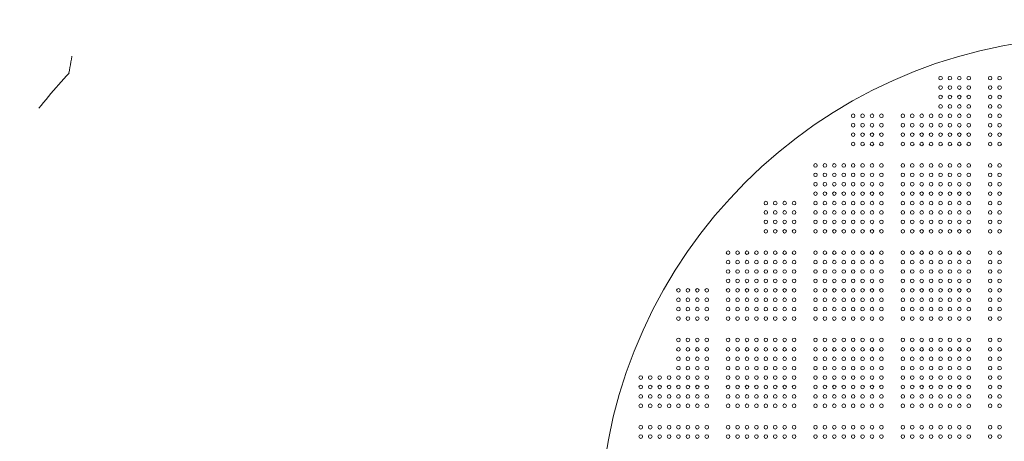
# Model space of a CAD drawing. Units: millimetres. Extents: x 88999 to 110076, y -5378 to 15135.
# Drawn here: x 94747 to 97046, y 1301 to 2287 of the extents above; entities that cross this region are included whole.
import ezdxf

# ---------------------------------------------------------------- set-up
doc = ezdxf.new("R2010")
doc.units = ezdxf.units.MM
doc.header["$LTSCALE"] = 30
doc.linetypes.add('ACAD_ISO03W100', pattern=[30, 12, -18])
for name, color, linetype, lineweight in [('InterSystem-description', 7, 'Continuous', 13), ('InterSystem-dimension', 7, 'Continuous', 5), ('InterSystem-drawing', 7, 'Continuous', 9)]:
    doc.layers.add(name, color=color, linetype=linetype, lineweight=lineweight)
doc.styles.add('arial', font='arial.ttf')
doc.dimstyles.new('IS_1-50(mm)', dxfattribs={"dimtxt": 100, "dimasz": 100, "dimexe": 10, "dimexo": 50, "dimgap": 10, "dimtad": 1, "dimdec": 0, "dimrnd": 10, "dimzin": 0, "dimtxsty": 'arial', "dimcen": 100, "dimclrd": 256, "dimclre": 256, "dimclrt": 256, "dimadec": 1, "dimazin": 0, "dimtfac": 1, "dimtdec": 0, "dimtmove": 0, "dimatfit": 3, "dimfxl": 1, "dimtolj": 1, "dimtzin": 0, "dimlwd": -1, "dimlwe": -1, "dimarcsym": 0})

# ---------------------------------------------------------------- blocks, each defined once
blk = doc.blocks.new('*D1')
at = {"layer": 'Defpoints', "color": 0, "transparency": 16777216}
for p in [(97870.6, 4809.2), (96682.2, 85.5), (106320.8, 85.5)]:
    blk.add_point(p, dxfattribs=at)
at = {"layer": 'InterSystem-dimension', "transparency": 16777216}
for p, q in [((97920.6, 4809.2), (106330.8, 4809.2)), ((106320.8, 4709.2), (106320.8, 185.5)), ((96732.2, 85.5), (106330.8, 85.5))]:
    blk.add_line(p, q, dxfattribs=at)
for points in [[(106304.2, 4709.2), (106337.5, 4709.2), (106320.8, 4809.2)], [(106304.2, 185.5), (106337.5, 185.5), (106320.8, 85.5)]]:
    blk.add_solid(points, dxfattribs=at)
at = {"layer": 'InterSystem-dimension', "transparency": 16777216, "insert": (106259.8, 2447.3), "char_height": 100, "attachment_point": 5, "rotation": 90, "style": 'arial'}
blk.add_mtext('\\A1;4720', dxfattribs=at)
blk = doc.blocks.new('*D3')
at = {"layer": 'Defpoints', "color": 0, "transparency": 16777216}
for p in [(97846.2, 6808.9), (93606.1, -1514.5), (96682.2, -1514.5)]:
    blk.add_point(p, dxfattribs=at)
at = {"layer": 'InterSystem-dimension', "transparency": 16777216}
for p, q in [((97796.2, 6808.9), (93596.1, 6808.9)), ((93606.1, 6708.9), (93606.1, -1414.5)), ((96632.2, -1514.5), (93596.1, -1514.5))]:
    blk.add_line(p, q, dxfattribs=at)
for points in [[(93589.4, 6708.9), (93622.8, 6708.9), (93606.1, 6808.9)], [(93589.4, -1414.5), (93622.8, -1414.5), (93606.1, -1514.5)]]:
    blk.add_solid(points, dxfattribs=at)
at = {"layer": 'InterSystem-dimension', "transparency": 16777216, "insert": (93545, 2647.2), "char_height": 100, "attachment_point": 5, "rotation": 90, "style": 'arial'}
blk.add_mtext('\\A1;8320', dxfattribs=at)
blk = doc.blocks.new('*D4')
at = {"layer": 'Defpoints', "color": 0, "transparency": 16777216}
for p in [(105485.6, 7645.7), (105485.6, 1641.3), (94443.2, 1083.5)]:
    blk.add_point(p, dxfattribs=at)
at = {"layer": 'InterSystem-dimension', "transparency": 16777216}
for p, q in [((94443.2, 1133.5), (94443.2, 7655.7)), ((94543.2, 7645.7), (105385.6, 7645.7)), ((105485.6, 1691.3), (105485.6, 7655.7))]:
    blk.add_line(p, q, dxfattribs=at)
for points in [[(94543.2, 7662.4), (94543.2, 7629.1), (94443.2, 7645.7)], [(105385.6, 7662.4), (105385.6, 7629.1), (105485.6, 7645.7)]]:
    blk.add_solid(points, dxfattribs=at)
at = {"layer": 'InterSystem-dimension', "transparency": 16777216, "insert": (99964.4, 7706.8), "char_height": 100, "attachment_point": 5, "style": 'arial'}
blk.add_mtext('\\A1;11040', dxfattribs=at)

msp = doc.modelspace()

# ---------------------------------------------------------------- linework, layer by layer
at = {"layer": 'InterSystem-description', "linetype": 'ACAD_ISO03W100', "ltscale": 0.3}
for centre, start, end in [((96441.1, 1906.5), 111.3471, 170.7981), ((96043.2, 1083.5), 137.5976, 217.9925)]:
    msp.add_arc(centre, 1600, start, end, dxfattribs=at)
at = {"layer": 'InterSystem-drawing'}
for centre in [(96897.2, 2150.5), (96919.2, 2150.5), (96941.2, 2150.5), (96963.2, 2150.5), (97013.2, 2150.5), (97035.2, 2150.5), (96897.2, 2128.5), (96919.2, 2128.5), (96941.2, 2128.5), (96963.2, 2128.5), (97013.2, 2128.5), (97035.2, 2128.5), (96897.2, 2106.5), (96919.2, 2106.5), (96941.2, 2106.5), (96963.2, 2106.5), (97013.2, 2106.5), (97035.2, 2106.5), (96897.2, 2084.5), (96919.2, 2084.5), (96941.2, 2084.5), (96963.2, 2084.5), (97013.2, 2084.5), (97035.2, 2084.5), (96693.2, 2062.5), (96715.2, 2062.5), (96737.2, 2062.5), (96759.2, 2062.5), (96809.2, 2062.5), (96831.2, 2062.5), (96853.2, 2062.5), (96875.2, 2062.5), (96897.2, 2062.5), (96919.2, 2062.5), (96941.2, 2062.5), (96963.2, 2062.5), (97013.2, 2062.5), (97035.2, 2062.5), (96693.2, 2040.5), (96715.2, 2040.5), (96737.2, 2040.5), (96759.2, 2040.5), (96809.2, 2040.5), (96831.2, 2040.5), (96853.2, 2040.5), (96875.2, 2040.5), (96897.2, 2040.5), (96919.2, 2040.5), (96941.2, 2040.5), (96963.2, 2040.5), (97013.2, 2040.5), (97035.2, 2040.5), (96693.2, 2018.5), (96693.2, 1996.5), (96715.2, 2018.5), (96715.2, 1996.5), (96737.2, 2018.5), (96737.2, 1996.5), (96759.2, 2018.5), (96759.2, 1996.5), (96809.2, 2018.5), (96809.2, 1996.5), (96831.2, 2018.5), (96831.2, 1996.5), (96853.2, 2018.5), (96853.2, 1996.5), (96875.2, 2018.5), (96875.2, 1996.5), (96897.2, 2018.5), (96897.2, 1996.5), (96919.2, 2018.5), (96919.2, 1996.5), (96941.2, 2018.5), (96941.2, 1996.5), (96963.2, 2018.5), (96963.2, 1996.5), (97013.2, 2018.5), (97013.2, 1996.5), (97035.2, 2018.5), (97035.2, 1996.5), (96605.2, 1946.5), (96627.2, 1946.5), (96649.2, 1946.5), (96671.2, 1946.5), (96693.2, 1946.5), (96715.2, 1946.5), (96737.2, 1946.5), (96759.2, 1946.5), (96809.2, 1946.5), (96831.2, 1946.5), (96853.2, 1946.5), (96875.2, 1946.5), (96897.2, 1946.5), (96919.2, 1946.5), (96941.2, 1946.5), (96963.2, 1946.5), (97013.2, 1946.5), (97035.2, 1946.5), (96605.2, 1924.5), (96627.2, 1924.5), (96649.2, 1924.5), (96671.2, 1924.5), (96693.2, 1924.5), (96715.2, 1924.5), (96737.2, 1924.5), (96759.2, 1924.5), (96809.2, 1924.5), (96831.2, 1924.5), (96853.2, 1924.5), (96875.2, 1924.5), (96897.2, 1924.5), (96919.2, 1924.5), (96941.2, 1924.5), (96963.2, 1924.5), (97013.2, 1924.5), (97035.2, 1924.5), (96605.2, 1902.5), (96627.2, 1902.5), (96649.2, 1902.5), (96671.2, 1902.5), (96693.2, 1902.5), (96715.2, 1902.5), (96737.2, 1902.5), (96759.2, 1902.5), (96809.2, 1902.5), (96831.2, 1902.5), (96853.2, 1902.5), (96875.2, 1902.5), (96897.2, 1902.5), (96919.2, 1902.5), (96941.2, 1902.5), (96963.2, 1902.5), (97013.2, 1902.5), (97035.2, 1902.5), (96605.2, 1880.5), (96627.2, 1880.5), (96649.2, 1880.5), (96671.2, 1880.5), (96693.2, 1880.5), (96715.2, 1880.5), (96737.2, 1880.5), (96759.2, 1880.5), (96809.2, 1880.5), (96831.2, 1880.5), (96853.2, 1880.5), (96875.2, 1880.5), (96897.2, 1880.5), (96919.2, 1880.5), (96941.2, 1880.5), (96963.2, 1880.5), (97013.2, 1880.5), (97035.2, 1880.5), (96489.2, 1858.5), (96489.2, 1836.5), (96511.2, 1858.5), (96511.2, 1836.5), (96533.2, 1858.5), (96533.2, 1836.5), (96555.2, 1858.5), (96555.2, 1836.5), (96605.2, 1858.5), (96605.2, 1836.5), (96627.2, 1858.5), (96627.2, 1836.5), (96649.2, 1858.5), (96649.2, 1836.5), (96671.2, 1858.5), (96671.2, 1836.5), (96693.2, 1858.5), (96693.2, 1836.5), (96715.2, 1858.5), (96715.2, 1836.5), (96737.2, 1858.5), (96737.2, 1836.5), (96759.2, 1858.5), (96759.2, 1836.5), (96809.2, 1858.5), (96809.2, 1836.5), (96831.2, 1858.5), (96831.2, 1836.5), (96853.2, 1858.5), (96853.2, 1836.5), (96875.2, 1858.5), (96875.2, 1836.5), (96897.2, 1858.5), (96897.2, 1836.5), (96919.2, 1858.5), (96919.2, 1836.5), (96941.2, 1858.5), (96941.2, 1836.5), (96963.2, 1858.5), (96963.2, 1836.5), (97013.2, 1858.5), (97013.2, 1836.5), (97035.2, 1858.5), (97035.2, 1836.5), (96489.2, 1814.5), (96511.2, 1814.5), (96533.2, 1814.5), (96555.2, 1814.5), (96605.2, 1814.5), (96627.2, 1814.5), (96649.2, 1814.5), (96671.2, 1814.5), (96693.2, 1814.5), (96715.2, 1814.5), (96737.2, 1814.5), (96759.2, 1814.5), (96809.2, 1814.5), (96831.2, 1814.5), (96853.2, 1814.5), (96875.2, 1814.5), (96897.2, 1814.5), (96919.2, 1814.5), (96941.2, 1814.5), (96963.2, 1814.5), (97013.2, 1814.5), (97035.2, 1814.5), (96489.2, 1792.5), (96511.2, 1792.5), (96533.2, 1792.5), (96555.2, 1792.5), (96605.2, 1792.5), (96627.2, 1792.5), (96649.2, 1792.5), (96671.2, 1792.5), (96693.2, 1792.5), (96715.2, 1792.5), (96737.2, 1792.5), (96759.2, 1792.5), (96809.2, 1792.5), (96831.2, 1792.5), (96853.2, 1792.5), (96875.2, 1792.5), (96897.2, 1792.5), (96919.2, 1792.5), (96941.2, 1792.5), (96963.2, 1792.5), (97013.2, 1792.5), (97035.2, 1792.5), (96401.2, 1742.5), (96423.2, 1742.5), (96445.2, 1742.5), (96467.2, 1742.5), (96489.2, 1742.5), (96511.2, 1742.5), (96533.2, 1742.5), (96555.2, 1742.5), (96605.2, 1742.5), (96627.2, 1742.5), (96649.2, 1742.5), (96671.2, 1742.5), (96693.2, 1742.5), (96715.2, 1742.5), (96737.2, 1742.5), (96759.2, 1742.5), (96809.2, 1742.5), (96831.2, 1742.5), (96853.2, 1742.5), (96875.2, 1742.5), (96897.2, 1742.5), (96919.2, 1742.5), (96941.2, 1742.5), (96963.2, 1742.5), (97013.2, 1742.5), (97035.2, 1742.5), (96401.2, 1720.5), (96401.2, 1698.5), (96423.2, 1720.5), (96423.2, 1698.5), (96445.2, 1720.5), (96445.2, 1698.5), (96467.2, 1720.5), (96467.2, 1698.5), (96489.2, 1720.5), (96489.2, 1698.5), (96511.2, 1720.5), (96511.2, 1698.5), (96533.2, 1720.5), (96533.2, 1698.5), (96555.2, 1720.5), (96555.2, 1698.5), (96605.2, 1720.5), (96605.2, 1698.5), (96627.2, 1720.5), (96627.2, 1698.5), (96649.2, 1720.5), (96649.2, 1698.5), (96671.2, 1720.5), (96671.2, 1698.5), (96693.2, 1720.5), (96693.2, 1698.5), (96715.2, 1720.5), (96715.2, 1698.5), (96737.2, 1720.5), (96737.2, 1698.5), (96759.2, 1720.5), (96759.2, 1698.5), (96809.2, 1720.5), (96809.2, 1698.5), (96831.2, 1720.5), (96831.2, 1698.5), (96853.2, 1720.5), (96853.2, 1698.5), (96875.2, 1720.5), (96875.2, 1698.5), (96897.2, 1720.5), (96897.2, 1698.5), (96919.2, 1720.5), (96919.2, 1698.5), (96941.2, 1720.5), (96941.2, 1698.5), (96963.2, 1720.5), (96963.2, 1698.5), (97013.2, 1720.5), (97013.2, 1698.5), (97035.2, 1720.5), (97035.2, 1698.5), (96401.2, 1676.5), (96423.2, 1676.5), (96445.2, 1676.5), (96467.2, 1676.5), (96489.2, 1676.5), (96511.2, 1676.5), (96533.2, 1676.5), (96555.2, 1676.5), (96605.2, 1676.5), (96627.2, 1676.5), (96649.2, 1676.5), (96671.2, 1676.5), (96693.2, 1676.5), (96715.2, 1676.5), (96737.2, 1676.5), (96759.2, 1676.5), (96809.2, 1676.5), (96831.2, 1676.5), (96853.2, 1676.5), (96875.2, 1676.5), (96897.2, 1676.5), (96919.2, 1676.5), (96941.2, 1676.5), (96963.2, 1676.5), (97013.2, 1676.5), (97035.2, 1676.5), (96285.2, 1654.5), (96307.2, 1654.5), (96329.2, 1654.5), (96351.2, 1654.5), (96401.2, 1654.5), (96423.2, 1654.5), (96445.2, 1654.5), (96467.2, 1654.5), (96489.2, 1654.5), (96511.2, 1654.5), (96533.2, 1654.5), (96555.2, 1654.5), (96605.2, 1654.5), (96627.2, 1654.5), (96649.2, 1654.5), (96671.2, 1654.5), (96693.2, 1654.5), (96715.2, 1654.5), (96737.2, 1654.5), (96759.2, 1654.5), (96809.2, 1654.5), (96831.2, 1654.5), (96853.2, 1654.5), (96875.2, 1654.5), (96897.2, 1654.5), (96919.2, 1654.5), (96941.2, 1654.5), (96963.2, 1654.5), (97013.2, 1654.5), (97035.2, 1654.5), (96285.2, 1632.5), (96307.2, 1632.5), (96329.2, 1632.5), (96351.2, 1632.5), (96401.2, 1632.5), (96423.2, 1632.5), (96445.2, 1632.5), (96467.2, 1632.5), (96489.2, 1632.5), (96511.2, 1632.5), (96533.2, 1632.5), (96555.2, 1632.5), (96605.2, 1632.5), (96627.2, 1632.5), (96649.2, 1632.5), (96671.2, 1632.5), (96693.2, 1632.5), (96715.2, 1632.5), (96737.2, 1632.5), (96759.2, 1632.5), (96809.2, 1632.5), (96831.2, 1632.5), (96853.2, 1632.5), (96875.2, 1632.5), (96897.2, 1632.5), (96919.2, 1632.5), (96941.2, 1632.5), (96963.2, 1632.5), (97013.2, 1632.5), (97035.2, 1632.5), (96285.2, 1610.5), (96307.2, 1610.5), (96329.2, 1610.5), (96351.2, 1610.5), (96401.2, 1610.5), (96423.2, 1610.5), (96445.2, 1610.5), (96467.2, 1610.5), (96489.2, 1610.5), (96511.2, 1610.5), (96533.2, 1610.5), (96555.2, 1610.5), (96605.2, 1610.5), (96627.2, 1610.5), (96649.2, 1610.5), (96671.2, 1610.5), (96693.2, 1610.5), (96715.2, 1610.5), (96737.2, 1610.5), (96759.2, 1610.5), (96809.2, 1610.5), (96831.2, 1610.5), (96853.2, 1610.5), (96875.2, 1610.5), (96897.2, 1610.5), (96919.2, 1610.5), (96941.2, 1610.5), (96963.2, 1610.5), (97013.2, 1610.5), (97035.2, 1610.5), (96285.2, 1588.5), (96307.2, 1588.5), (96329.2, 1588.5), (96351.2, 1588.5), (96401.2, 1588.5), (96423.2, 1588.5), (96445.2, 1588.5), (96467.2, 1588.5), (96489.2, 1588.5), (96511.2, 1588.5), (96533.2, 1588.5), (96555.2, 1588.5), (96605.2, 1588.5), (96627.2, 1588.5), (96649.2, 1588.5), (96671.2, 1588.5), (96693.2, 1588.5), (96715.2, 1588.5), (96737.2, 1588.5), (96759.2, 1588.5), (96809.2, 1588.5), (96831.2, 1588.5), (96853.2, 1588.5), (96875.2, 1588.5), (96897.2, 1588.5), (96919.2, 1588.5), (96941.2, 1588.5), (96963.2, 1588.5), (97013.2, 1588.5), (97035.2, 1588.5), (96285.2, 1538.5), (96307.2, 1538.5), (96329.2, 1538.5), (96351.2, 1538.5), (96401.2, 1538.5), (96423.2, 1538.5), (96445.2, 1538.5), (96467.2, 1538.5), (96489.2, 1538.5), (96511.2, 1538.5), (96533.2, 1538.5), (96555.2, 1538.5), (96605.2, 1538.5), (96627.2, 1538.5), (96649.2, 1538.5), (96671.2, 1538.5), (96693.2, 1538.5), (96715.2, 1538.5), (96737.2, 1538.5), (96759.2, 1538.5), (96809.2, 1538.5), (96831.2, 1538.5), (96853.2, 1538.5), (96875.2, 1538.5), (96897.2, 1538.5), (96919.2, 1538.5), (96941.2, 1538.5), (96963.2, 1538.5), (97013.2, 1538.5), (97035.2, 1538.5), (96285.2, 1516.5), (96307.2, 1516.5), (96329.2, 1516.5), (96351.2, 1516.5), (96401.2, 1516.5), (96423.2, 1516.5), (96445.2, 1516.5), (96467.2, 1516.5), (96489.2, 1516.5), (96511.2, 1516.5), (96533.2, 1516.5), (96555.2, 1516.5), (96605.2, 1516.5), (96627.2, 1516.5), (96649.2, 1516.5), (96671.2, 1516.5), (96693.2, 1516.5), (96715.2, 1516.5), (96737.2, 1516.5), (96759.2, 1516.5), (96809.2, 1516.5), (96831.2, 1516.5), (96853.2, 1516.5), (96875.2, 1516.5), (96897.2, 1516.5), (96919.2, 1516.5), (96941.2, 1516.5), (96963.2, 1516.5), (97013.2, 1516.5), (97035.2, 1516.5), (96285.2, 1494.5), (96307.2, 1494.5), (96329.2, 1494.5), (96351.2, 1494.5), (96401.2, 1494.5), (96423.2, 1494.5), (96445.2, 1494.5), (96467.2, 1494.5), (96489.2, 1494.5), (96511.2, 1494.5), (96533.2, 1494.5), (96555.2, 1494.5), (96605.2, 1494.5), (96627.2, 1494.5), (96649.2, 1494.5), (96671.2, 1494.5), (96693.2, 1494.5), (96715.2, 1494.5), (96737.2, 1494.5), (96759.2, 1494.5), (96809.2, 1494.5), (96831.2, 1494.5), (96853.2, 1494.5), (96875.2, 1494.5), (96897.2, 1494.5), (96919.2, 1494.5), (96941.2, 1494.5), (96963.2, 1494.5), (97013.2, 1494.5), (97035.2, 1494.5), (96285.2, 1472.5), (96307.2, 1472.5), (96329.2, 1472.5), (96351.2, 1472.5), (96401.2, 1472.5), (96423.2, 1472.5), (96445.2, 1472.5), (96467.2, 1472.5), (96489.2, 1472.5), (96511.2, 1472.5), (96533.2, 1472.5), (96555.2, 1472.5), (96605.2, 1472.5), (96627.2, 1472.5), (96649.2, 1472.5), (96671.2, 1472.5), (96693.2, 1472.5), (96715.2, 1472.5), (96737.2, 1472.5), (96759.2, 1472.5), (96809.2, 1472.5), (96831.2, 1472.5), (96853.2, 1472.5), (96875.2, 1472.5), (96897.2, 1472.5), (96919.2, 1472.5), (96941.2, 1472.5), (96963.2, 1472.5), (97013.2, 1472.5), (97035.2, 1472.5), (96197.2, 1450.5), (96219.2, 1450.5), (96241.2, 1450.5), (96263.2, 1450.5), (96285.2, 1450.5), (96307.2, 1450.5), (96329.2, 1450.5), (96351.2, 1450.5), (96401.2, 1450.5), (96423.2, 1450.5), (96445.2, 1450.5), (96467.2, 1450.5), (96489.2, 1450.5), (96511.2, 1450.5), (96533.2, 1450.5), (96555.2, 1450.5), (96605.2, 1450.5), (96627.2, 1450.5), (96649.2, 1450.5), (96671.2, 1450.5), (96693.2, 1450.5), (96715.2, 1450.5), (96737.2, 1450.5), (96759.2, 1450.5), (96809.2, 1450.5), (96831.2, 1450.5), (96853.2, 1450.5), (96875.2, 1450.5), (96897.2, 1450.5), (96919.2, 1450.5), (96941.2, 1450.5), (96963.2, 1450.5), (97013.2, 1450.5), (97035.2, 1450.5), (96197.2, 1428.5), (96219.2, 1428.5), (96241.2, 1428.5), (96263.2, 1428.5), (96285.2, 1428.5), (96307.2, 1428.5), (96329.2, 1428.5), (96351.2, 1428.5), (96401.2, 1428.5), (96423.2, 1428.5), (96445.2, 1428.5), (96467.2, 1428.5), (96489.2, 1428.5), (96511.2, 1428.5), (96533.2, 1428.5), (96555.2, 1428.5), (96605.2, 1428.5), (96627.2, 1428.5), (96649.2, 1428.5), (96671.2, 1428.5), (96693.2, 1428.5), (96715.2, 1428.5), (96737.2, 1428.5), (96759.2, 1428.5), (96809.2, 1428.5), (96831.2, 1428.5), (96853.2, 1428.5), (96875.2, 1428.5), (96897.2, 1428.5), (96919.2, 1428.5), (96941.2, 1428.5), (96963.2, 1428.5), (97013.2, 1428.5), (97035.2, 1428.5), (96197.2, 1406.5), (96219.2, 1406.5), (96241.2, 1406.5), (96263.2, 1406.5), (96285.2, 1406.5), (96307.2, 1406.5), (96329.2, 1406.5), (96351.2, 1406.5), (96401.2, 1406.5), (96423.2, 1406.5), (96445.2, 1406.5), (96467.2, 1406.5), (96489.2, 1406.5), (96511.2, 1406.5), (96533.2, 1406.5), (96555.2, 1406.5), (96605.2, 1406.5), (96627.2, 1406.5), (96649.2, 1406.5), (96671.2, 1406.5), (96693.2, 1406.5), (96715.2, 1406.5), (96737.2, 1406.5), (96759.2, 1406.5), (96809.2, 1406.5), (96831.2, 1406.5), (96853.2, 1406.5), (96875.2, 1406.5), (96897.2, 1406.5), (96919.2, 1406.5), (96941.2, 1406.5), (96963.2, 1406.5), (97013.2, 1406.5), (97035.2, 1406.5), (96197.2, 1384.5), (96219.2, 1384.5), (96241.2, 1384.5), (96263.2, 1384.5), (96285.2, 1384.5), (96307.2, 1384.5), (96329.2, 1384.5), (96351.2, 1384.5), (96401.2, 1384.5), (96423.2, 1384.5), (96445.2, 1384.5), (96467.2, 1384.5), (96489.2, 1384.5), (96511.2, 1384.5), (96533.2, 1384.5), (96555.2, 1384.5), (96605.2, 1384.5), (96627.2, 1384.5), (96649.2, 1384.5), (96671.2, 1384.5), (96693.2, 1384.5), (96715.2, 1384.5), (96737.2, 1384.5), (96759.2, 1384.5), (96809.2, 1384.5), (96831.2, 1384.5), (96853.2, 1384.5), (96875.2, 1384.5), (96897.2, 1384.5), (96919.2, 1384.5), (96941.2, 1384.5), (96963.2, 1384.5), (97013.2, 1384.5), (97035.2, 1384.5), (96197.2, 1334.5), (96219.2, 1334.5), (96241.2, 1334.5), (96263.2, 1334.5), (96285.2, 1334.5), (96307.2, 1334.5), (96329.2, 1334.5), (96351.2, 1334.5), (96401.2, 1334.5), (96423.2, 1334.5), (96445.2, 1334.5), (96467.2, 1334.5), (96489.2, 1334.5), (96511.2, 1334.5), (96533.2, 1334.5), (96555.2, 1334.5), (96605.2, 1334.5), (96627.2, 1334.5), (96649.2, 1334.5), (96671.2, 1334.5), (96693.2, 1334.5), (96715.2, 1334.5), (96737.2, 1334.5), (96759.2, 1334.5), (96809.2, 1334.5), (96831.2, 1334.5), (96853.2, 1334.5), (96875.2, 1334.5), (96897.2, 1334.5), (96919.2, 1334.5), (96941.2, 1334.5), (96963.2, 1334.5), (97013.2, 1334.5), (97035.2, 1334.5), (96197.2, 1312.5), (96219.2, 1312.5), (96241.2, 1312.5), (96263.2, 1312.5), (96285.2, 1312.5), (96307.2, 1312.5), (96329.2, 1312.5), (96351.2, 1312.5), (96401.2, 1312.5), (96423.2, 1312.5), (96445.2, 1312.5), (96467.2, 1312.5), (96489.2, 1312.5), (96511.2, 1312.5), (96533.2, 1312.5), (96555.2, 1312.5), (96605.2, 1312.5), (96627.2, 1312.5), (96649.2, 1312.5), (96671.2, 1312.5), (96693.2, 1312.5), (96715.2, 1312.5), (96737.2, 1312.5), (96759.2, 1312.5), (96809.2, 1312.5), (96831.2, 1312.5), (96853.2, 1312.5), (96875.2, 1312.5), (96897.2, 1312.5), (96919.2, 1312.5), (96941.2, 1312.5), (96963.2, 1312.5), (97013.2, 1312.5), (97035.2, 1312.5)]:
    msp.add_circle(centre, 4.25, dxfattribs=at)
msp.add_arc((97264.2, 1083.5), 1164, 92.806, 177.1941, dxfattribs=at)

# ---------------------------------------------------------------- dimensions: what is measured, and where the dimension line sits
at = {"layer": 'InterSystem-dimension'}
dim = msp.add_linear_dim(base=(105485.6, 7645.7), p1=(94443.2, 1083.5), p2=(105485.6, 1641.3), dimstyle='IS_1-50(mm)', dxfattribs=at)
dim.commit()
dim.dimension.update_dxf_attribs({"geometry": '*D4', "text_midpoint": (99964.4, 7645.7), "dimtype": 160})
dim = msp.add_linear_dim(base=(93606.1, -1514.5), p1=(97846.2, 6808.9), p2=(96682.2, -1514.5), angle=90, dimstyle='IS_1-50(mm)', dxfattribs=at)
dim.commit()
dim.dimension.update_dxf_attribs({"geometry": '*D3', "text_midpoint": (93606.1, 2647.2), "dimtype": 160})
dim = msp.add_linear_dim(base=(106320.8, 85.5), p1=(97870.6, 4809.2), p2=(96682.2, 85.5), angle=90, dimstyle='IS_1-50(mm)', dxfattribs=at)
dim.commit()
dim.dimension.update_dxf_attribs({"geometry": '*D1', "text_midpoint": (106259.8, 2447.3)})

doc.saveas('drawing.dxf')
